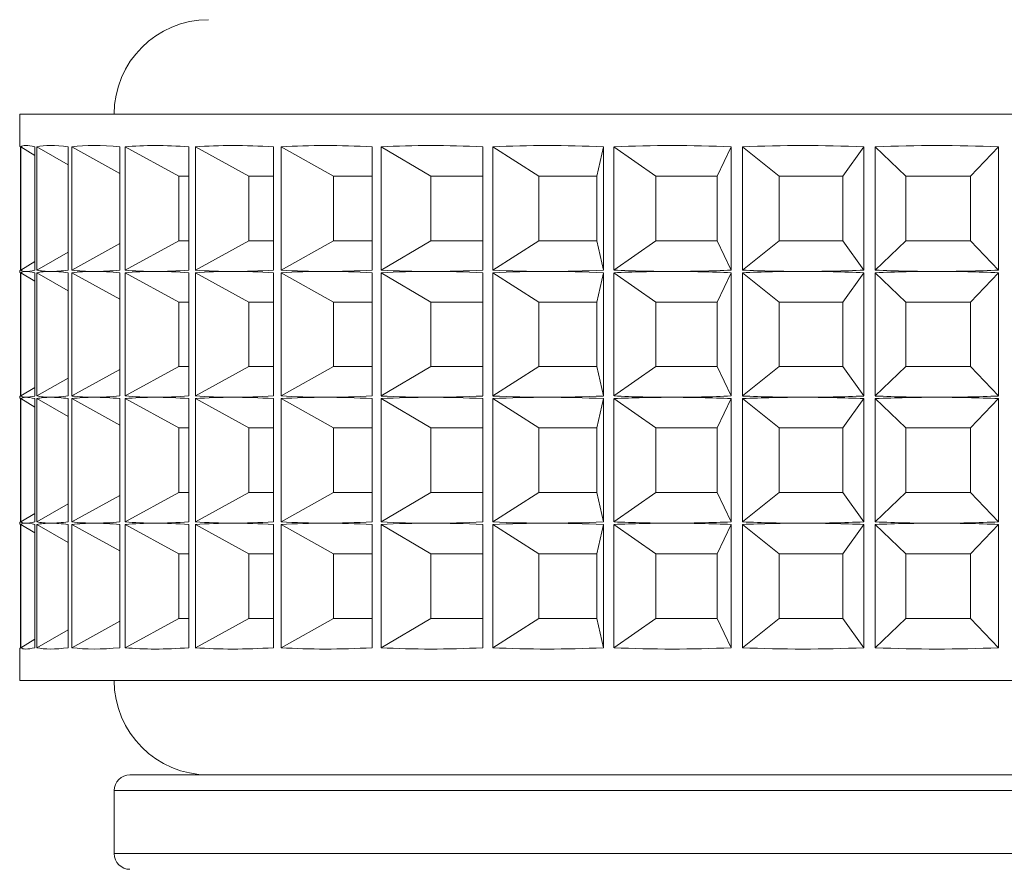
# Model space of a CAD drawing. Units: millimetres. Extents: x 65 to 2853, y 80 to 2747.
# Drawn here: x 1686 to 1701, y 649 to 663 of the extents above; entities that cross this region are included whole.
import ezdxf

# ---------------------------------------------------------------- set-up
doc = ezdxf.new("R2010")
doc.units = ezdxf.units.MM

msp = doc.modelspace()

# ---------------------------------------------------------------- linework, layer by layer
at = {"color": 7, "linetype": 'Continuous', "lineweight": 15}
for p, q in [((1685.617, 661.464), (1685.617, 660.96)), ((1685.617, 661.464), (1715.617, 661.464)), ((1685.627, 660.943), (1685.627, 658.985)), ((1685.634, 658.985), (1685.634, 660.943)), ((1685.857, 660.808), (1685.634, 660.943)), ((1685.857, 660.943), (1685.857, 658.985)), ((1685.89, 658.985), (1685.89, 660.943)), ((1686.387, 660.658), (1685.89, 660.943)), ((1686.387, 660.943), (1686.387, 658.985)), ((1686.446, 658.985), (1686.446, 660.943)), ((1687.208, 660.522), (1686.446, 660.943)), ((1687.208, 660.943), (1687.208, 658.985)), ((1687.29, 658.985), (1687.29, 660.943)), ((1688.146, 660.477), (1687.29, 660.943)), ((1688.301, 660.943), (1688.301, 658.985)), ((1688.406, 658.985), (1688.406, 660.943)), ((1689.257, 660.477), (1688.406, 660.943)), ((1689.645, 660.943), (1689.645, 658.985)), ((1689.77, 658.985), (1689.77, 660.943)), ((1690.599, 660.477), (1689.77, 660.943)), ((1691.212, 660.943), (1691.212, 658.985)), ((1691.355, 658.985), (1691.355, 660.943)), ((1692.145, 660.477), (1691.355, 660.943)), ((1692.971, 660.943), (1692.971, 658.985)), ((1693.128, 658.985), (1693.128, 660.943)), ((1693.863, 660.477), (1693.128, 660.943)), ((1694.784, 660.477), (1694.885, 660.943)), ((1694.885, 660.943), (1694.885, 658.985)), ((1695.054, 658.985), (1695.054, 660.943)), ((1695.719, 660.477), (1695.054, 660.943)), ((1696.695, 660.477), (1696.916, 660.943)), ((1696.916, 660.943), (1696.916, 658.985)), ((1697.093, 658.985), (1697.093, 660.943)), ((1697.675, 660.477), (1697.093, 660.943)), ((1698.686, 660.477), (1699.023, 660.943)), ((1699.023, 660.943), (1699.023, 658.985)), ((1699.204, 658.985), (1699.204, 660.943)), ((1699.691, 660.477), (1699.204, 660.943)), ((1700.716, 660.477), (1701.161, 660.943)), ((1701.161, 660.943), (1701.161, 658.985)), ((1688.301, 660.477), (1688.146, 660.477)), ((1688.146, 660.477), (1688.146, 659.451)), ((1689.645, 660.477), (1689.257, 660.477)), ((1689.257, 660.477), (1689.257, 659.451)), ((1691.212, 660.477), (1690.599, 660.477)), ((1690.599, 660.477), (1690.599, 659.451)), ((1692.971, 660.477), (1692.145, 660.477)), ((1692.145, 660.477), (1692.145, 659.451)), ((1694.784, 660.477), (1693.863, 660.477)), ((1693.863, 660.477), (1693.863, 659.451)), ((1694.784, 659.451), (1694.784, 660.477)), ((1696.695, 660.477), (1695.719, 660.477)), ((1695.719, 660.477), (1695.719, 659.451)), ((1696.695, 659.451), (1696.695, 660.477)), ((1698.686, 660.477), (1697.675, 660.477)), ((1697.675, 660.477), (1697.675, 659.451)), ((1698.686, 659.451), (1698.686, 660.477)), ((1700.716, 660.477), (1699.691, 660.477)), ((1699.691, 660.477), (1699.691, 659.451)), ((1700.716, 659.451), (1700.716, 660.477)), ((1687.208, 659.406), (1686.446, 658.985)), ((1688.146, 659.451), (1687.29, 658.985)), ((1688.146, 659.451), (1688.301, 659.451)), ((1689.257, 659.451), (1688.406, 658.985)), ((1689.257, 659.451), (1689.645, 659.451)), ((1690.599, 659.451), (1689.77, 658.985)), ((1690.599, 659.451), (1691.212, 659.451)), ((1692.145, 659.451), (1691.355, 658.985)), ((1692.145, 659.451), (1692.971, 659.451)), ((1693.863, 659.451), (1693.128, 658.985)), ((1693.863, 659.451), (1694.784, 659.451)), ((1694.784, 659.451), (1694.885, 658.985)), ((1695.719, 659.451), (1695.054, 658.985)), ((1695.719, 659.451), (1696.695, 659.451)), ((1696.695, 659.451), (1696.916, 658.985)), ((1697.675, 659.451), (1697.093, 658.985)), ((1697.675, 659.451), (1698.686, 659.451)), ((1698.686, 659.451), (1699.023, 658.985)), ((1699.691, 659.451), (1699.204, 658.985)), ((1699.691, 659.451), (1700.716, 659.451)), ((1700.716, 659.451), (1701.161, 658.985)), ((1686.387, 659.27), (1685.89, 658.985)), ((1685.857, 659.12), (1685.634, 658.985)), ((1685.617, 658.968), (1685.617, 658.96)), ((1685.627, 658.943), (1685.627, 656.985)), ((1685.634, 656.985), (1685.634, 658.943)), ((1685.857, 658.808), (1685.634, 658.943)), ((1685.857, 658.943), (1685.857, 656.985)), ((1685.89, 656.985), (1685.89, 658.943)), ((1686.387, 658.658), (1685.89, 658.943)), ((1686.387, 658.943), (1686.387, 656.985)), ((1686.446, 656.985), (1686.446, 658.943)), ((1687.208, 658.522), (1686.446, 658.943)), ((1687.208, 658.943), (1687.208, 656.985)), ((1687.29, 656.985), (1687.29, 658.943)), ((1688.146, 658.477), (1687.29, 658.943)), ((1688.301, 658.943), (1688.301, 656.985)), ((1688.406, 656.985), (1688.406, 658.943)), ((1689.257, 658.477), (1688.406, 658.943)), ((1689.645, 658.943), (1689.645, 656.985)), ((1689.77, 656.985), (1689.77, 658.943)), ((1690.599, 658.477), (1689.77, 658.943)), ((1691.212, 658.943), (1691.212, 656.985)), ((1691.355, 656.985), (1691.355, 658.943)), ((1692.145, 658.477), (1691.355, 658.943)), ((1692.971, 658.943), (1692.971, 656.985)), ((1693.128, 656.985), (1693.128, 658.943)), ((1693.863, 658.477), (1693.128, 658.943)), ((1694.784, 658.477), (1694.885, 658.943)), ((1694.885, 658.943), (1694.885, 656.985)), ((1695.054, 656.985), (1695.054, 658.943)), ((1695.719, 658.477), (1695.054, 658.943)), ((1696.695, 658.477), (1696.916, 658.943)), ((1696.916, 658.943), (1696.916, 656.985)), ((1697.093, 656.985), (1697.093, 658.943)), ((1697.675, 658.477), (1697.093, 658.943)), ((1698.686, 658.477), (1699.023, 658.943)), ((1699.023, 658.943), (1699.023, 656.985)), ((1699.204, 656.985), (1699.204, 658.943)), ((1699.691, 658.477), (1699.204, 658.943)), ((1700.716, 658.477), (1701.161, 658.943)), ((1701.161, 658.943), (1701.161, 656.985)), ((1688.301, 658.477), (1688.146, 658.477)), ((1688.146, 658.477), (1688.146, 657.451)), ((1689.645, 658.477), (1689.257, 658.477)), ((1689.257, 658.477), (1689.257, 657.451)), ((1691.212, 658.477), (1690.599, 658.477)), ((1690.599, 658.477), (1690.599, 657.451)), ((1692.971, 658.477), (1692.145, 658.477)), ((1692.145, 658.477), (1692.145, 657.451)), ((1694.784, 658.477), (1693.863, 658.477)), ((1693.863, 658.477), (1693.863, 657.451)), ((1694.784, 657.451), (1694.784, 658.477)), ((1696.695, 658.477), (1695.719, 658.477)), ((1695.719, 658.477), (1695.719, 657.451)), ((1696.695, 657.451), (1696.695, 658.477)), ((1698.686, 658.477), (1697.675, 658.477)), ((1697.675, 658.477), (1697.675, 657.451)), ((1698.686, 657.451), (1698.686, 658.477)), ((1700.716, 658.477), (1699.691, 658.477)), ((1699.691, 658.477), (1699.691, 657.451)), ((1700.716, 657.451), (1700.716, 658.477)), ((1687.208, 657.406), (1686.446, 656.985)), ((1688.146, 657.451), (1687.29, 656.985)), ((1688.146, 657.451), (1688.301, 657.451)), ((1689.257, 657.451), (1688.406, 656.985)), ((1689.257, 657.451), (1689.645, 657.451)), ((1690.599, 657.451), (1689.77, 656.985)), ((1690.599, 657.451), (1691.212, 657.451)), ((1692.145, 657.451), (1691.355, 656.985)), ((1692.145, 657.451), (1692.971, 657.451)), ((1693.863, 657.451), (1693.128, 656.985)), ((1693.863, 657.451), (1694.784, 657.451)), ((1694.784, 657.451), (1694.885, 656.985)), ((1695.719, 657.451), (1695.054, 656.985)), ((1695.719, 657.451), (1696.695, 657.451)), ((1696.695, 657.451), (1696.916, 656.985)), ((1697.675, 657.451), (1697.093, 656.985)), ((1697.675, 657.451), (1698.686, 657.451)), ((1698.686, 657.451), (1699.023, 656.985)), ((1699.691, 657.451), (1699.204, 656.985)), ((1699.691, 657.451), (1700.716, 657.451)), ((1700.716, 657.451), (1701.161, 656.985)), ((1686.387, 657.27), (1685.89, 656.985)), ((1685.857, 657.12), (1685.634, 656.985)), ((1685.617, 656.968), (1685.617, 656.96)), ((1685.627, 656.943), (1685.627, 654.985)), ((1685.634, 654.985), (1685.634, 656.943)), ((1685.857, 656.808), (1685.634, 656.943)), ((1685.857, 656.943), (1685.857, 654.985)), ((1685.89, 654.985), (1685.89, 656.943)), ((1686.387, 656.658), (1685.89, 656.943)), ((1686.387, 656.943), (1686.387, 654.985)), ((1686.446, 654.985), (1686.446, 656.943)), ((1687.208, 656.522), (1686.446, 656.943)), ((1687.208, 656.943), (1687.208, 654.985)), ((1687.29, 654.985), (1687.29, 656.943)), ((1688.146, 656.477), (1687.29, 656.943)), ((1688.301, 656.943), (1688.301, 654.985)), ((1688.406, 654.985), (1688.406, 656.943)), ((1689.257, 656.477), (1688.406, 656.943)), ((1689.645, 656.943), (1689.645, 654.985)), ((1689.77, 654.985), (1689.77, 656.943)), ((1690.599, 656.477), (1689.77, 656.943)), ((1691.212, 656.943), (1691.212, 654.985)), ((1691.355, 654.985), (1691.355, 656.943)), ((1692.145, 656.477), (1691.355, 656.943)), ((1692.971, 656.943), (1692.971, 654.985)), ((1693.128, 654.985), (1693.128, 656.943)), ((1693.863, 656.477), (1693.128, 656.943)), ((1694.784, 656.477), (1694.885, 656.943)), ((1694.885, 656.943), (1694.885, 654.985)), ((1695.054, 654.985), (1695.054, 656.943)), ((1695.719, 656.477), (1695.054, 656.943)), ((1696.695, 656.477), (1696.916, 656.943)), ((1696.916, 656.943), (1696.916, 654.985)), ((1697.093, 654.985), (1697.093, 656.943)), ((1697.675, 656.477), (1697.093, 656.943)), ((1698.686, 656.477), (1699.023, 656.943)), ((1699.023, 656.943), (1699.023, 654.985)), ((1699.204, 654.985), (1699.204, 656.943)), ((1699.691, 656.477), (1699.204, 656.943)), ((1700.716, 656.477), (1701.161, 656.943)), ((1701.161, 656.943), (1701.161, 654.985)), ((1688.301, 656.477), (1688.146, 656.477)), ((1688.146, 656.477), (1688.146, 655.451)), ((1689.645, 656.477), (1689.257, 656.477)), ((1689.257, 656.477), (1689.257, 655.451)), ((1691.212, 656.477), (1690.599, 656.477)), ((1690.599, 656.477), (1690.599, 655.451)), ((1692.971, 656.477), (1692.145, 656.477)), ((1692.145, 656.477), (1692.145, 655.451)), ((1694.784, 656.477), (1693.863, 656.477)), ((1693.863, 656.477), (1693.863, 655.451)), ((1694.784, 655.451), (1694.784, 656.477)), ((1696.695, 656.477), (1695.719, 656.477)), ((1695.719, 656.477), (1695.719, 655.451)), ((1696.695, 655.451), (1696.695, 656.477)), ((1698.686, 656.477), (1697.675, 656.477)), ((1697.675, 656.477), (1697.675, 655.451)), ((1698.686, 655.451), (1698.686, 656.477)), ((1700.716, 656.477), (1699.691, 656.477)), ((1699.691, 656.477), (1699.691, 655.451)), ((1700.716, 655.451), (1700.716, 656.477)), ((1688.146, 655.451), (1687.29, 654.985)), ((1688.146, 655.451), (1688.301, 655.451)), ((1689.257, 655.451), (1688.406, 654.985)), ((1689.257, 655.451), (1689.645, 655.451)), ((1690.599, 655.451), (1689.77, 654.985)), ((1690.599, 655.451), (1691.212, 655.451)), ((1692.145, 655.451), (1691.355, 654.985)), ((1692.145, 655.451), (1692.971, 655.451)), ((1693.863, 655.451), (1693.128, 654.985)), ((1693.863, 655.451), (1694.784, 655.451)), ((1694.784, 655.451), (1694.885, 654.985)), ((1695.719, 655.451), (1695.054, 654.985)), ((1695.719, 655.451), (1696.695, 655.451)), ((1696.695, 655.451), (1696.916, 654.985)), ((1697.675, 655.451), (1697.093, 654.985)), ((1697.675, 655.451), (1698.686, 655.451)), ((1698.686, 655.451), (1699.023, 654.985)), ((1699.691, 655.451), (1699.204, 654.985)), ((1699.691, 655.451), (1700.716, 655.451)), ((1700.716, 655.451), (1701.161, 654.985)), ((1687.208, 655.406), (1686.446, 654.985)), ((1686.387, 655.27), (1685.89, 654.985)), ((1685.857, 655.12), (1685.634, 654.985)), ((1685.617, 654.968), (1685.617, 654.96)), ((1685.627, 654.943), (1685.627, 652.985)), ((1685.634, 652.985), (1685.634, 654.943)), ((1685.857, 654.808), (1685.634, 654.943)), ((1685.857, 654.943), (1685.857, 652.985)), ((1685.89, 652.985), (1685.89, 654.943)), ((1686.387, 654.658), (1685.89, 654.943)), ((1686.387, 654.943), (1686.387, 652.985)), ((1686.446, 652.985), (1686.446, 654.943)), ((1687.208, 654.522), (1686.446, 654.943)), ((1687.208, 654.943), (1687.208, 652.985)), ((1687.29, 652.985), (1687.29, 654.943)), ((1688.146, 654.477), (1687.29, 654.943)), ((1688.301, 654.943), (1688.301, 652.985)), ((1688.406, 652.985), (1688.406, 654.943)), ((1689.257, 654.477), (1688.406, 654.943)), ((1689.645, 654.943), (1689.645, 652.985)), ((1689.77, 652.985), (1689.77, 654.943)), ((1690.599, 654.477), (1689.77, 654.943)), ((1691.212, 654.943), (1691.212, 652.985)), ((1691.355, 652.985), (1691.355, 654.943)), ((1692.145, 654.477), (1691.355, 654.943)), ((1692.971, 654.943), (1692.971, 652.985)), ((1693.128, 652.985), (1693.128, 654.943)), ((1693.863, 654.477), (1693.128, 654.943)), ((1694.784, 654.477), (1694.885, 654.943)), ((1694.885, 654.943), (1694.885, 652.985)), ((1695.054, 652.985), (1695.054, 654.943)), ((1695.719, 654.477), (1695.054, 654.943)), ((1696.695, 654.477), (1696.916, 654.943)), ((1696.916, 654.943), (1696.916, 652.985)), ((1697.093, 652.985), (1697.093, 654.943)), ((1697.675, 654.477), (1697.093, 654.943)), ((1698.686, 654.477), (1699.023, 654.943)), ((1699.023, 654.943), (1699.023, 652.985)), ((1699.204, 652.985), (1699.204, 654.943)), ((1699.691, 654.477), (1699.204, 654.943)), ((1700.716, 654.477), (1701.161, 654.943)), ((1701.161, 654.943), (1701.161, 652.985)), ((1688.301, 654.477), (1688.146, 654.477)), ((1688.146, 654.477), (1688.146, 653.451)), ((1689.645, 654.477), (1689.257, 654.477)), ((1689.257, 654.477), (1689.257, 653.451)), ((1691.212, 654.477), (1690.599, 654.477)), ((1690.599, 654.477), (1690.599, 653.451)), ((1692.971, 654.477), (1692.145, 654.477)), ((1692.145, 654.477), (1692.145, 653.451)), ((1694.784, 654.477), (1693.863, 654.477)), ((1693.863, 654.477), (1693.863, 653.451)), ((1694.784, 653.451), (1694.784, 654.477)), ((1696.695, 654.477), (1695.719, 654.477)), ((1695.719, 654.477), (1695.719, 653.451)), ((1696.695, 653.451), (1696.695, 654.477)), ((1698.686, 654.477), (1697.675, 654.477)), ((1697.675, 654.477), (1697.675, 653.451)), ((1698.686, 653.451), (1698.686, 654.477)), ((1700.716, 654.477), (1699.691, 654.477)), ((1699.691, 654.477), (1699.691, 653.451)), ((1700.716, 653.451), (1700.716, 654.477)), ((1688.146, 653.451), (1687.29, 652.985)), ((1688.146, 653.451), (1688.301, 653.451)), ((1689.257, 653.451), (1688.406, 652.985)), ((1689.257, 653.451), (1689.645, 653.451)), ((1690.599, 653.451), (1689.77, 652.985)), ((1690.599, 653.451), (1691.212, 653.451)), ((1692.145, 653.451), (1691.355, 652.985)), ((1692.145, 653.451), (1692.971, 653.451)), ((1693.863, 653.451), (1693.128, 652.985)), ((1693.863, 653.451), (1694.784, 653.451)), ((1694.784, 653.451), (1694.885, 652.985)), ((1695.719, 653.451), (1695.054, 652.985)), ((1695.719, 653.451), (1696.695, 653.451)), ((1696.695, 653.451), (1696.916, 652.985)), ((1697.675, 653.451), (1697.093, 652.985)), ((1697.675, 653.451), (1698.686, 653.451)), ((1698.686, 653.451), (1699.023, 652.985)), ((1699.691, 653.451), (1699.204, 652.985)), ((1699.691, 653.451), (1700.716, 653.451)), ((1700.716, 653.451), (1701.161, 652.985)), ((1686.387, 653.27), (1685.89, 652.985)), ((1687.208, 653.406), (1686.446, 652.985)), ((1685.857, 653.12), (1685.634, 652.985)), ((1685.617, 652.968), (1685.617, 652.464)), ((1715.396, 652.464), (1685.617, 652.464)), ((1687.367, 650.964), (1690.139, 650.964)), ((1690.139, 650.964), (1713.867, 650.964)), ((1687.117, 650.714), (1687.117, 649.714))]:
    msp.add_line(p, q, dxfattribs=at)
at = {"color": 8, "linetype": 'Continuous', "lineweight": 15}
for p, q in [((1689.942, 650.714), (1687.117, 650.714)), ((1714.117, 650.714), (1689.942, 650.714)), ((1687.117, 649.714), (1689.942, 649.714)), ((1689.942, 649.714), (1714.117, 649.714))]:
    msp.add_line(p, q, dxfattribs=at)
at = {"color": 7, "linetype": 'Continuous', "lineweight": 15}
for centre, radius, start, end in [((1688.617, 661.464), 1.5, 90, 180), ((1688.617, 652.464), 1.5, 180, 270), ((1687.367, 650.714), 0.25, 90, 180), ((1687.367, 649.714), 0.25, 180, 270)]:
    msp.add_arc(centre, radius, start, end, dxfattribs=at)
for centre, major_axis, ratio, start_param, end_param in [((1700.617, 651.223), (14.999, -9.739), 0.013249, 3.150195, 3.186519), ((1700.617, 651.223), (14.991, -9.71), 0.052007, 2.996141, 3.126797), ((1700.617, 651.223), (14.958, -9.581), 0.117525, 2.894809, 3.025464), ((1700.617, 651.223), (14.901, -9.349), 0.183609, 2.791558, 2.922214), ((1700.617, 651.223), (14.829, -9.005), 0.250492, 2.685022, 2.815678), ((1700.617, 651.223), (14.752, -8.535), 0.318256, 2.573364, 2.70402), ((1700.617, 651.223), (14.684, -7.915), 0.386684, 2.453953, 2.584609), ((1700.617, 651.223), (14.648, -7.105), 0.454961, 2.322871, 2.453527), ((1700.617, 651.223), (14.666, -6.04), 0.521103, 2.174272, 2.304927), ((1700.617, 651.223), (14.757, -4.625), 0.580949, 2.000157, 2.130812), ((1700.617, 651.223), (14.9, -2.762), 0.626943, 1.792983, 1.923639), ((1700.617, 651.223), (14.997, -0.488), 0.648737, 1.555575, 1.68623), ((1700.617, 668.705), (14.999, 9.739), 0.013249, 3.096667, 3.132991), ((1700.617, 649.223), (14.999, -9.739), 0.013249, 3.150195, 3.186519), ((1700.617, 668.705), (14.991, 9.71), 0.052007, 3.156389, 3.221717), ((1700.617, 649.223), (14.991, -9.71), 0.052007, 3.061469, 3.126797), ((1700.617, 668.705), (14.991, 9.71), 0.052007, 3.221717, 3.287045), ((1700.617, 649.223), (14.991, -9.71), 0.052007, 2.996141, 3.061469), ((1700.617, 668.705), (14.958, 9.581), 0.117525, 3.257721, 3.323049), ((1700.617, 649.223), (14.958, -9.581), 0.117525, 2.960137, 3.025464), ((1700.617, 668.705), (14.958, 9.581), 0.117525, 3.323049, 3.388377), ((1700.617, 649.223), (14.958, -9.581), 0.117525, 2.894809, 2.960137), ((1700.617, 668.705), (14.901, 9.349), 0.183609, 3.360971, 3.426299), ((1700.617, 649.223), (14.901, -9.349), 0.183609, 2.856886, 2.922214), ((1700.617, 668.705), (14.901, 9.349), 0.183609, 3.426299, 3.491627), ((1700.617, 649.223), (14.901, -9.349), 0.183609, 2.791558, 2.856886), ((1700.617, 668.705), (14.829, 9.005), 0.250492, 3.467508, 3.532835), ((1700.617, 649.223), (14.829, -9.005), 0.250492, 2.75035, 2.815678), ((1700.617, 668.705), (14.829, 9.005), 0.250492, 3.532835, 3.598163), ((1700.617, 649.223), (14.829, -9.005), 0.250492, 2.685022, 2.75035), ((1700.617, 668.705), (14.752, 8.535), 0.318256, 3.579166, 3.644494), ((1700.617, 649.223), (14.752, -8.535), 0.318256, 2.638692, 2.70402), ((1700.617, 668.705), (14.752, 8.535), 0.318256, 3.644494, 3.709821), ((1700.617, 649.223), (14.752, -8.535), 0.318256, 2.573364, 2.638692), ((1700.617, 668.705), (14.684, 7.915), 0.386684, 3.698576, 3.763904), ((1700.617, 649.223), (14.684, -7.915), 0.386684, 2.519281, 2.584609), ((1700.617, 668.705), (14.684, 7.915), 0.386684, 3.763904, 3.829232), ((1700.617, 649.223), (14.684, -7.915), 0.386684, 2.453953, 2.519281), ((1700.617, 668.705), (14.648, 7.105), 0.454961, 3.829658, 3.894986), ((1700.617, 649.223), (14.648, -7.105), 0.454961, 2.388199, 2.453527), ((1700.617, 668.705), (14.648, 7.105), 0.454961, 3.894986, 3.960314), ((1700.617, 649.223), (14.648, -7.105), 0.454961, 2.322871, 2.388199), ((1700.617, 668.705), (14.666, 6.04), 0.521103, 3.978258, 4.043586), ((1700.617, 649.223), (14.666, -6.04), 0.521103, 2.239599, 2.304927), ((1700.617, 668.705), (14.666, 6.04), 0.521103, 4.043586, 4.108914), ((1700.617, 649.223), (14.666, -6.04), 0.521103, 2.174272, 2.239599), ((1700.617, 668.705), (14.757, 4.625), 0.580949, 4.152373, 4.217701), ((1700.617, 649.223), (14.757, -4.625), 0.580949, 2.065484, 2.130812), ((1700.617, 668.705), (14.757, 4.625), 0.580949, 4.217701, 4.283029), ((1700.617, 649.223), (14.757, -4.625), 0.580949, 2.000157, 2.065484), ((1700.617, 668.705), (14.9, 2.762), 0.626943, 4.359546, 4.424874), ((1700.617, 649.223), (14.9, -2.762), 0.626943, 1.858311, 1.923639), ((1700.617, 668.705), (14.9, 2.762), 0.626943, 4.424874, 4.490202), ((1700.617, 649.223), (14.9, -2.762), 0.626943, 1.792983, 1.858311), ((1700.617, 668.705), (14.997, 0.488), 0.648737, 4.596955, 4.662283), ((1700.617, 649.223), (14.997, -0.488), 0.648737, 1.620902, 1.68623), ((1700.617, 668.705), (14.997, 0.488), 0.648737, 4.662283, 4.727611), ((1700.617, 649.223), (14.997, -0.488), 0.648737, 1.555575, 1.620902), ((1700.617, 666.705), (14.999, 9.739), 0.013249, 3.096667, 3.132991), ((1700.617, 647.223), (14.999, -9.739), 0.013249, 3.150195, 3.186519), ((1700.617, 666.705), (14.991, 9.71), 0.052007, 3.156389, 3.221717), ((1700.617, 647.223), (14.991, -9.71), 0.052007, 3.061469, 3.126797), ((1700.617, 666.705), (14.991, 9.71), 0.052007, 3.221717, 3.287045), ((1700.617, 647.223), (14.991, -9.71), 0.052007, 2.996141, 3.061469), ((1700.617, 666.705), (14.958, 9.581), 0.117525, 3.257721, 3.323049), ((1700.617, 647.223), (14.958, -9.581), 0.117525, 2.960137, 3.025464), ((1700.617, 666.705), (14.958, 9.581), 0.117525, 3.323049, 3.388377), ((1700.617, 647.223), (14.958, -9.581), 0.117525, 2.894809, 2.960137), ((1700.617, 666.705), (14.901, 9.349), 0.183609, 3.360971, 3.426299), ((1700.617, 647.223), (14.901, -9.349), 0.183609, 2.856886, 2.922214), ((1700.617, 666.705), (14.901, 9.349), 0.183609, 3.426299, 3.491627), ((1700.617, 647.223), (14.901, -9.349), 0.183609, 2.791558, 2.856886), ((1700.617, 666.705), (14.829, 9.005), 0.250492, 3.467508, 3.532835), ((1700.617, 647.223), (14.829, -9.005), 0.250492, 2.75035, 2.815678), ((1700.617, 666.705), (14.829, 9.005), 0.250492, 3.532835, 3.598163), ((1700.617, 647.223), (14.829, -9.005), 0.250492, 2.685022, 2.75035), ((1700.617, 666.705), (14.752, 8.535), 0.318256, 3.579166, 3.644494), ((1700.617, 647.223), (14.752, -8.535), 0.318256, 2.638692, 2.70402), ((1700.617, 666.705), (14.752, 8.535), 0.318256, 3.644494, 3.709821), ((1700.617, 647.223), (14.752, -8.535), 0.318256, 2.573364, 2.638692), ((1700.617, 666.705), (14.684, 7.915), 0.386684, 3.698576, 3.763904), ((1700.617, 647.223), (14.684, -7.915), 0.386684, 2.519281, 2.584609), ((1700.617, 666.705), (14.684, 7.915), 0.386684, 3.763904, 3.829232), ((1700.617, 647.223), (14.684, -7.915), 0.386684, 2.453953, 2.519281), ((1700.617, 666.705), (14.648, 7.105), 0.454961, 3.829658, 3.894986), ((1700.617, 647.223), (14.648, -7.105), 0.454961, 2.388199, 2.453527), ((1700.617, 666.705), (14.648, 7.105), 0.454961, 3.894986, 3.960314), ((1700.617, 647.223), (14.648, -7.105), 0.454961, 2.322871, 2.388199), ((1700.617, 666.705), (14.666, 6.04), 0.521103, 3.978258, 4.043586), ((1700.617, 647.223), (14.666, -6.04), 0.521103, 2.239599, 2.304927), ((1700.617, 666.705), (14.666, 6.04), 0.521103, 4.043586, 4.108914), ((1700.617, 647.223), (14.666, -6.04), 0.521103, 2.174272, 2.239599), ((1700.617, 666.705), (14.757, 4.625), 0.580949, 4.152373, 4.217701), ((1700.617, 647.223), (14.757, -4.625), 0.580949, 2.065484, 2.130812), ((1700.617, 666.705), (14.757, 4.625), 0.580949, 4.217701, 4.283029), ((1700.617, 647.223), (14.757, -4.625), 0.580949, 2.000157, 2.065484), ((1700.617, 666.705), (14.9, 2.762), 0.626943, 4.359546, 4.424874), ((1700.617, 647.223), (14.9, -2.762), 0.626943, 1.858311, 1.923639), ((1700.617, 666.705), (14.9, 2.762), 0.626943, 4.424874, 4.490202), ((1700.617, 647.223), (14.9, -2.762), 0.626943, 1.792983, 1.858311), ((1700.617, 666.705), (14.997, 0.488), 0.648737, 4.596955, 4.662283), ((1700.617, 647.223), (14.997, -0.488), 0.648737, 1.620902, 1.68623), ((1700.617, 666.705), (14.997, 0.488), 0.648737, 4.662283, 4.727611), ((1700.617, 647.223), (14.997, -0.488), 0.648737, 1.555575, 1.620902), ((1700.617, 664.705), (14.999, 9.739), 0.013249, 3.096667, 3.132991), ((1700.617, 664.705), (14.991, 9.71), 0.052007, 3.156389, 3.221717), ((1700.617, 664.705), (14.991, 9.71), 0.052007, 3.221717, 3.287045), ((1700.617, 664.705), (14.958, 9.581), 0.117525, 3.257721, 3.323049), ((1700.617, 664.705), (14.958, 9.581), 0.117525, 3.323049, 3.388377), ((1700.617, 664.705), (14.901, 9.349), 0.183609, 3.360971, 3.426299), ((1700.617, 664.705), (14.901, 9.349), 0.183609, 3.426299, 3.491627), ((1700.617, 664.705), (14.829, 9.005), 0.250492, 3.467508, 3.532835), ((1700.617, 664.705), (14.829, 9.005), 0.250492, 3.532835, 3.598163), ((1700.617, 664.705), (14.752, 8.535), 0.318256, 3.579166, 3.644494), ((1700.617, 664.705), (14.752, 8.535), 0.318256, 3.644494, 3.709821), ((1700.617, 664.705), (14.684, 7.915), 0.386684, 3.698576, 3.763904), ((1700.617, 664.705), (14.684, 7.915), 0.386684, 3.763904, 3.829232), ((1700.617, 664.705), (14.648, 7.105), 0.454961, 3.829658, 3.894986), ((1700.617, 664.705), (14.648, 7.105), 0.454961, 3.894986, 3.960314), ((1700.617, 664.705), (14.666, 6.04), 0.521103, 3.978258, 4.043586), ((1700.617, 664.705), (14.666, 6.04), 0.521103, 4.043586, 4.108914), ((1700.617, 664.705), (14.757, 4.625), 0.580949, 4.152373, 4.217701), ((1700.617, 664.705), (14.757, 4.625), 0.580949, 4.217701, 4.283029), ((1700.617, 664.705), (14.9, 2.762), 0.626943, 4.359546, 4.424874), ((1700.617, 664.705), (14.9, 2.762), 0.626943, 4.424874, 4.490202), ((1700.617, 664.705), (14.997, 0.488), 0.648737, 4.596955, 4.662283), ((1700.617, 664.705), (14.997, 0.488), 0.648737, 4.662283, 4.727611), ((1700.617, 645.223), (14.999, -9.739), 0.013249, 3.150195, 3.186519), ((1700.617, 645.223), (14.991, -9.71), 0.052007, 3.061469, 3.126797), ((1700.617, 645.223), (14.991, -9.71), 0.052007, 2.996141, 3.061469), ((1700.617, 645.223), (14.958, -9.581), 0.117525, 2.960137, 3.025464), ((1700.617, 645.223), (14.958, -9.581), 0.117525, 2.894809, 2.960137), ((1700.617, 645.223), (14.901, -9.349), 0.183609, 2.856886, 2.922214), ((1700.617, 645.223), (14.901, -9.349), 0.183609, 2.791558, 2.856886), ((1700.617, 645.223), (14.829, -9.005), 0.250492, 2.75035, 2.815678), ((1700.617, 645.223), (14.829, -9.005), 0.250492, 2.685022, 2.75035), ((1700.617, 645.223), (14.752, -8.535), 0.318256, 2.638692, 2.70402), ((1700.617, 645.223), (14.752, -8.535), 0.318256, 2.573364, 2.638692), ((1700.617, 645.223), (14.684, -7.915), 0.386684, 2.519281, 2.584609), ((1700.617, 645.223), (14.684, -7.915), 0.386684, 2.453953, 2.519281), ((1700.617, 645.223), (14.648, -7.105), 0.454961, 2.388199, 2.453527), ((1700.617, 645.223), (14.648, -7.105), 0.454961, 2.322871, 2.388199), ((1700.617, 645.223), (14.666, -6.04), 0.521103, 2.239599, 2.304927), ((1700.617, 645.223), (14.666, -6.04), 0.521103, 2.174272, 2.239599), ((1700.617, 645.223), (14.757, -4.625), 0.580949, 2.065484, 2.130812), ((1700.617, 645.223), (14.757, -4.625), 0.580949, 2.000157, 2.065484), ((1700.617, 645.223), (14.9, -2.762), 0.626943, 1.858311, 1.923639), ((1700.617, 645.223), (14.9, -2.762), 0.626943, 1.792983, 1.858311), ((1700.617, 645.223), (14.997, -0.488), 0.648737, 1.620902, 1.68623), ((1700.617, 645.223), (14.997, -0.488), 0.648737, 1.555575, 1.620902), ((1700.617, 662.705), (14.999, 9.739), 0.013249, 3.096667, 3.132991), ((1700.617, 662.705), (14.991, 9.71), 0.052007, 3.156389, 3.287045), ((1700.617, 662.705), (14.958, 9.581), 0.117525, 3.257721, 3.388377), ((1700.617, 662.705), (14.901, 9.349), 0.183609, 3.360971, 3.491627), ((1700.617, 662.705), (14.829, 9.005), 0.250492, 3.467508, 3.598163), ((1700.617, 662.705), (14.752, 8.535), 0.318256, 3.579166, 3.709821), ((1700.617, 662.705), (14.684, 7.915), 0.386684, 3.698576, 3.829232), ((1700.617, 662.705), (14.648, 7.105), 0.454961, 3.829658, 3.960314), ((1700.617, 662.705), (14.666, 6.04), 0.521103, 3.978258, 4.108914), ((1700.617, 662.705), (14.757, 4.625), 0.580949, 4.152373, 4.283029), ((1700.617, 662.705), (14.9, 2.762), 0.626943, 4.359546, 4.490202), ((1700.617, 662.705), (14.997, 0.488), 0.648737, 4.596955, 4.727611)]:
    msp.add_ellipse(centre, major_axis=major_axis, ratio=ratio, start_param=start_param, end_param=end_param, dxfattribs=at)

doc.saveas('drawing.dxf')
